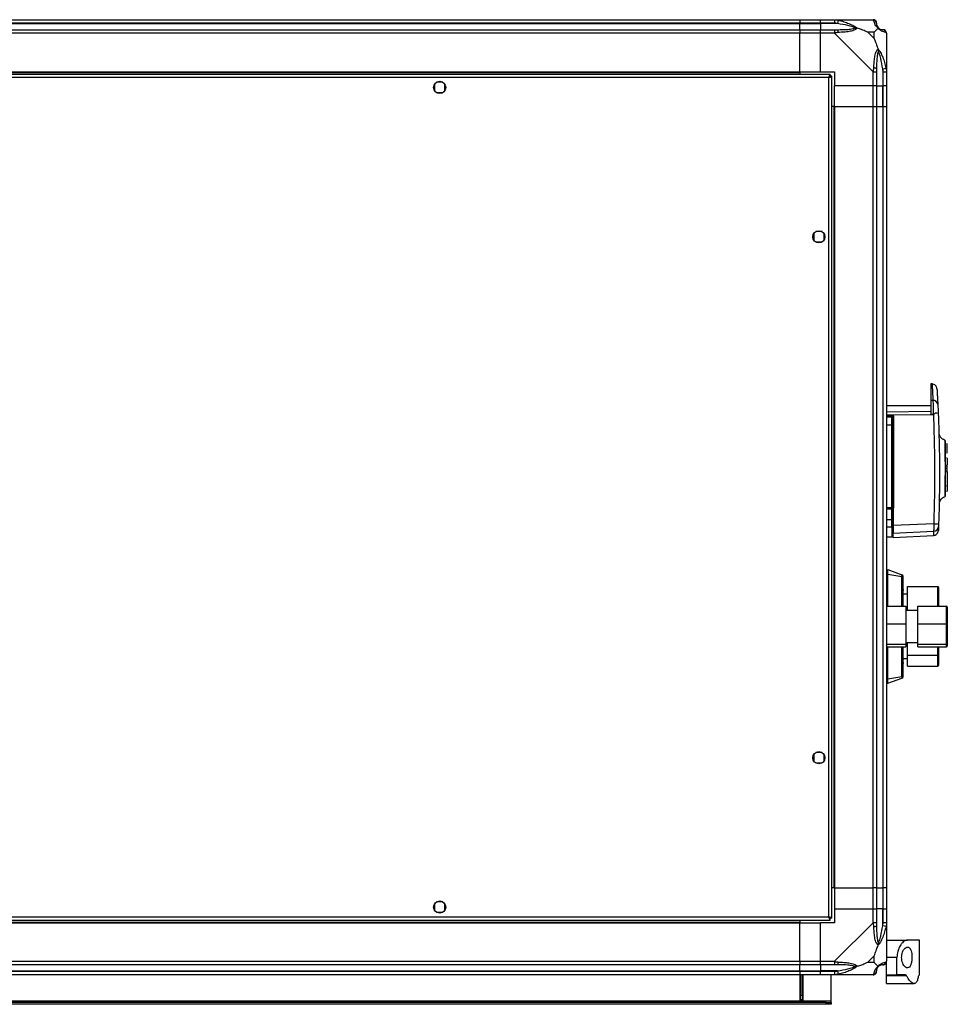
# Model space of a CAD drawing. Units: millimetres. Extents: x 254 to 4728, y 176 to 2824.
# Drawn here: x 4193 to 4728, y 176 to 743 of the extents above; entities that cross this region are included whole.
import ezdxf

# ---------------------------------------------------------------- set-up
doc = ezdxf.new("R2010")
doc.units = ezdxf.units.MM

msp = doc.modelspace()

# ---------------------------------------------------------------- linework, layer by layer
at = {"linetype": 'Continuous', "lineweight": 25}
for p, q in [((3727.83, 742.6), (4642.83, 742.6)), ((4642.83, 740.6), (3727.83, 740.6)), ((3727.83, 740.35), (4642.83, 740.35)), ((4642.83, 742.6), (4642.83, 740.6)), ((4642.83, 742.6), (4654.83, 742.6)), ((4642.83, 740.35), (4642.83, 740.6)), ((4654.83, 740.6), (4642.83, 740.6)), ((4642.83, 736.85), (4642.83, 740.35)), ((4642.83, 740.35), (4654.83, 740.35)), ((4654.83, 742.6), (4662.88, 742.6)), ((4654.83, 740.6), (4654.83, 742.6)), ((4662.88, 740.6), (4654.83, 740.6)), ((4654.83, 740.6), (4654.83, 740.35)), ((4664.6, 740.35), (4654.83, 740.35)), ((4654.83, 740.35), (4654.83, 736.85)), ((4662.88, 742.6), (4685.08, 742.6)), ((4665, 742.27), (4664.6, 740.35)), ((3727.83, 736.85), (4642.83, 736.85)), ((4642.83, 734.85), (3727.83, 734.85)), ((4642.83, 736.85), (4642.83, 734.85)), ((4642.83, 736.85), (4654.83, 736.85)), ((4642.83, 712.6), (4642.83, 734.85)), ((4654.83, 734.85), (4642.83, 734.85)), ((4654.83, 736.85), (4662.88, 736.85)), ((4654.83, 734.85), (4654.83, 736.85)), ((4662.88, 734.85), (4654.83, 734.85)), ((4654.83, 712.6), (4654.83, 734.85)), ((4685.08, 712.65), (4662.88, 734.85)), ((4685.64, 735.41), (4681.94, 735.41)), ((4681.94, 735.41), (4685.64, 731.71)), ((4685.64, 731.71), (4685.64, 735.41)), ((4692.83, 734.85), (4692.83, 712.65)), ((4690.58, 714.37), (4692.5, 714.77)), ((4660.32, 711.1), (3710.34, 711.1)), ((4659.53, 709.3), (3711.13, 709.3)), ((3727.83, 712.6), (4642.83, 712.6)), ((3727.83, 712.25), (4642.83, 712.25)), ((4642.83, 712.6), (4642.83, 712.25)), ((4642.83, 712.6), (4654.83, 712.6)), ((4642.83, 712.25), (4642.83, 711.1)), ((4654.83, 712.6), (4662.83, 712.6)), ((4659.53, 225.9), (4659.53, 709.3)), ((4660.32, 711.1), (4660.32, 710.1)), ((4660.32, 710.1), (4660.33, 710.1)), ((4660.33, 710.09), (4660.33, 710.1)), ((4661.33, 710.09), (4660.33, 710.09)), ((4661.33, 225.11), (4661.33, 710.09)), ((4662.83, 712.6), (4662.83, 704.6)), ((4685.08, 704.6), (4685.08, 712.65)), ((4687.08, 712.65), (4687.08, 704.6)), ((4690.58, 714.37), (4690.58, 704.6)), ((4690.83, 704.6), (4690.83, 712.65)), ((4692.83, 712.65), (4692.83, 704.6)), ((4432.33, 705.4), (4432.33, 701.79)), ((4437.13, 706.6), (4433.52, 706.6)), ((4438.33, 701.79), (4438.33, 705.4)), ((4685.08, 704.6), (4662.83, 704.6)), ((4662.83, 692.6), (4662.83, 704.6)), ((4687.08, 704.6), (4685.08, 704.6)), ((4685.08, 692.6), (4685.08, 704.6)), ((4687.08, 704.6), (4690.58, 704.6)), ((4687.08, 704.6), (4687.08, 692.6)), ((4690.58, 704.6), (4690.83, 704.6)), ((4690.58, 692.6), (4690.58, 704.6)), ((4692.83, 704.6), (4690.83, 704.6)), ((4690.83, 692.6), (4690.83, 704.6)), ((4692.83, 704.6), (4692.83, 692.6)), ((4433.52, 700.6), (4437.13, 700.6)), ((4662.48, 692.6), (4661.33, 692.6)), ((4662.48, 692.6), (4662.48, 242.6)), ((4662.83, 692.6), (4662.48, 692.6)), ((4662.83, 692.6), (4662.83, 242.6)), ((4662.83, 692.6), (4685.08, 692.6)), ((4685.08, 242.6), (4685.08, 692.6)), ((4685.08, 692.6), (4687.08, 692.6)), ((4687.08, 692.6), (4687.08, 242.6)), ((4687.08, 692.6), (4690.58, 692.6)), ((4690.58, 692.6), (4690.58, 242.6)), ((4690.58, 692.6), (4690.83, 692.6)), ((4690.83, 242.6), (4690.83, 692.6)), ((4690.83, 692.6), (4692.83, 692.6)), ((4692.83, 692.6), (4692.83, 242.6)), ((4650.83, 619.4), (4650.83, 615.79)), ((4655.63, 620.6), (4652.02, 620.6)), ((4656.83, 615.79), (4656.83, 619.4)), ((4652.02, 614.6), (4655.63, 614.6)), ((4719.03, 532.85), (4718.33, 532.89)), ((4718.33, 532.89), (4718.33, 523.36)), ((4719.52, 523.33), (4718.33, 523.36)), ((4718.33, 520.2), (4692.83, 520.2)), ((4718.33, 516.88), (4692.83, 516.57)), ((4692.83, 515.08), (4695.8, 515.09)), ((4692.83, 514.7), (4695.83, 514.7)), ((4692.83, 514.48), (4695.83, 514.48)), ((4695.83, 513.64), (4692.83, 513.64)), ((4695.83, 514.7), (4695.83, 514.48)), ((4695.83, 514.48), (4695.83, 513.64)), ((4695.83, 509.11), (4695.83, 513.64)), ((4696.33, 513.16), (4696.33, 514)), ((4719.79, 515.07), (4696.58, 514.79)), ((4696.8, 514.17), (4696.8, 461.74)), ((4719.77, 515.33), (4718.33, 515.33)), ((4720.84, 515.96), (4719.79, 515.07)), ((4695.83, 509.11), (4692.83, 509.11)), ((4695.83, 461.65), (4695.83, 509.11)), ((4723.26, 503.51), (4723.25, 503.48)), ((4723.25, 503.51), (4723.25, 503.48)), ((4726.6, 500.34), (4726.6, 500.35)), ((4727.73, 498.3), (4727.33, 498.3)), ((4727.33, 496.5), (4727.73, 496.5)), ((4727.33, 496), (4727.73, 496)), ((4727.73, 496.5), (4727.73, 498.3)), ((4727.73, 496), (4727.73, 496.5)), ((4727.73, 493.2), (4727.73, 496)), ((4727.33, 493.2), (4727.73, 493.2)), ((4727.73, 490.07), (4727.33, 490.07)), ((4727.73, 490.07), (4727.73, 486.2)), ((4726.83, 485.7), (4727.33, 485.7)), ((4727.33, 484.2), (4726.83, 484.2)), ((4727.33, 482.7), (4726.83, 482.7)), ((4727.33, 486.2), (4727.73, 486.2)), ((4727.73, 486.1), (4727.33, 486.1)), ((4727.33, 482.3), (4727.73, 482.3)), ((4727.33, 482.2), (4727.73, 482.2)), ((4727.73, 486.1), (4727.73, 486.2)), ((4727.73, 482.3), (4727.73, 486.1)), ((4727.73, 482.2), (4727.73, 482.3)), ((4727.73, 482.3), (4727.73, 474.1)), ((4727.73, 474.1), (4727.33, 474.1)), ((4727.73, 474.02), (4727.33, 474.02)), ((4727.33, 471.15), (4727.73, 471.15)), ((4727.73, 474.1), (4727.73, 474.02)), ((4727.73, 474.02), (4727.73, 471.15)), ((4692.83, 461.65), (4695.83, 461.65)), ((4695.83, 461.2), (4692.83, 461.2)), ((4695.83, 460.7), (4692.83, 460.7)), ((4695.83, 461.2), (4695.83, 461.65)), ((4695.83, 454.7), (4695.83, 460.7)), ((4696.33, 460.7), (4696.33, 454.76)), ((4696.53, 461.05), (4696.53, 461.2)), ((4696.53, 461.05), (4696.53, 451.26)), ((4723.38, 464.88), (4723.39, 464.84)), ((4723.38, 464.88), (4723.39, 464.84)), ((4692.83, 454.7), (4695.83, 454.7)), ((4695.83, 450.46), (4695.83, 454.7)), ((4692.83, 450.46), (4695.83, 450.46)), ((4719.98, 452.31), (4696.53, 451.26)), ((4696.53, 446.95), (4719.92, 447.98)), ((4692.83, 444.7), (4695.83, 444.7)), ((4696.53, 444.36), (4719.83, 445.59)), ((4692.83, 425.3), (4693.48, 425.95)), ((4693.48, 425.95), (4701.67, 422.96)), ((4692.83, 423.29), (4693.48, 423.29)), ((4693.48, 423.29), (4701.67, 421.95)), ((4693.48, 404.85), (4693.48, 423.29)), ((4701.67, 421.95), (4702.33, 421.95)), ((4701.67, 404.85), (4701.67, 421.95)), ((4702.33, 404.85), (4702.33, 421.95)), ((4702.73, 414.1), (4702.33, 414.1)), ((4704.83, 416.13), (4722.33, 416.13)), ((4704.83, 402.45), (4704.83, 416.13)), ((4722.33, 404.85), (4722.33, 416.13)), ((4722.83, 415.57), (4722.83, 404.85)), ((4704.83, 411.7), (4702.68, 411.7)), ((4692.83, 404.85), (4703.83, 404.85)), ((4703.83, 404.85), (4703.83, 394.65)), ((4710.83, 404.85), (4727.33, 404.85)), ((4710.83, 394.65), (4710.83, 404.85)), ((4727.33, 394.65), (4727.33, 404.85)), ((4727.83, 404.32), (4727.83, 394.58)), ((4710.83, 402.45), (4703.83, 402.45)), ((4692.83, 394.65), (4703.83, 394.65)), ((4703.83, 394.65), (4703.83, 382.99)), ((4710.83, 394.65), (4727.33, 394.65)), ((4710.83, 382.99), (4710.83, 394.65)), ((4727.33, 382.99), (4727.33, 394.65)), ((4727.83, 394.58), (4727.83, 383.46)), ((4692.83, 382.99), (4703.83, 382.99)), ((4692.83, 381.54), (4703.83, 381.54)), ((4693.48, 363.1), (4693.48, 381.54)), ((4701.67, 364.45), (4701.67, 381.54)), ((4702.33, 364.45), (4702.33, 381.54)), ((4703.83, 383.95), (4710.83, 383.95)), ((4703.83, 382.99), (4703.83, 381.54)), ((4704.83, 376.66), (4704.83, 383.95)), ((4710.83, 382.99), (4727.33, 382.99)), ((4710.83, 381.54), (4710.83, 382.99)), ((4710.83, 381.54), (4727.33, 381.54)), ((4722.33, 376.66), (4722.33, 381.54)), ((4722.83, 381.54), (4722.83, 377.06)), ((4727.33, 381.54), (4727.33, 382.99)), ((4727.83, 383.46), (4727.83, 382.07)), ((4702.68, 374.7), (4704.83, 374.7)), ((4704.83, 376.66), (4722.33, 376.66)), ((4704.83, 370.26), (4704.83, 376.66)), ((4722.33, 370.26), (4722.33, 376.66)), ((4722.83, 377.06), (4722.83, 370.82)), ((4702.33, 372.3), (4702.73, 372.3)), ((4704.83, 370.26), (4722.33, 370.26)), ((4692.83, 363.1), (4693.48, 363.1)), ((4693.48, 363.1), (4701.67, 364.45)), ((4693.48, 360.45), (4701.67, 363.43)), ((4701.67, 364.45), (4702.33, 364.45)), ((4692.83, 361.1), (4693.48, 360.45)), ((4650.83, 319.4), (4650.83, 315.79)), ((4655.63, 320.6), (4652.02, 320.6)), ((4656.83, 315.79), (4656.83, 319.4)), ((4652.02, 314.6), (4655.63, 314.6)), ((4662.48, 242.6), (4661.33, 242.6)), ((4662.83, 242.6), (4662.48, 242.6)), ((4662.83, 242.6), (4685.08, 242.6)), ((4662.83, 242.6), (4662.83, 230.6)), ((4687.08, 242.6), (4685.08, 242.6)), ((4685.08, 230.6), (4685.08, 242.6)), ((4687.08, 242.6), (4690.58, 242.6)), ((4687.08, 242.6), (4687.08, 230.6)), ((4690.58, 242.6), (4690.83, 242.6)), ((4690.58, 242.6), (4690.58, 230.6)), ((4692.83, 242.6), (4690.83, 242.6)), ((4690.83, 230.6), (4690.83, 242.6)), ((4692.83, 242.6), (4692.83, 230.6)), ((4432.33, 233.4), (4432.33, 229.79)), ((4437.13, 234.6), (4433.52, 234.6)), ((4438.33, 229.79), (4438.33, 233.4)), ((4433.52, 228.6), (4437.13, 228.6)), ((4662.83, 230.6), (4662.83, 222.6)), ((4662.83, 230.6), (4685.08, 230.6)), ((4685.08, 222.54), (4685.08, 230.6)), ((4685.08, 230.6), (4687.08, 230.6)), ((4687.08, 230.6), (4687.08, 222.54)), ((4690.58, 230.6), (4687.08, 230.6)), ((4690.58, 220.82), (4690.58, 230.6)), ((4690.83, 230.6), (4690.58, 230.6)), ((4690.83, 222.54), (4690.83, 230.6)), ((4690.83, 230.6), (4692.83, 230.6)), ((4692.83, 230.6), (4692.83, 222.54)), ((3710.34, 224.1), (4660.32, 224.1)), ((3711.13, 225.9), (4659.53, 225.9)), ((3727.83, 222.95), (4642.83, 222.95)), ((3727.83, 222.6), (4642.83, 222.6)), ((4642.83, 224.1), (4642.83, 222.95)), ((4642.83, 222.95), (4642.83, 222.6)), ((4642.83, 200.35), (4642.83, 222.6)), ((4642.83, 222.6), (4654.83, 222.6)), ((4654.83, 200.35), (4654.83, 222.6)), ((4662.83, 222.6), (4654.83, 222.6)), ((4660.29, 225.1), (4660.33, 225.1)), ((4660.32, 224.1), (4660.32, 225.1)), ((4660.33, 225.1), (4660.33, 225.11)), ((4661.33, 225.11), (4660.33, 225.11)), ((4662.88, 200.35), (4685.08, 222.54)), ((4692.83, 222.54), (4692.83, 200.35)), ((4692.5, 220.43), (4690.58, 220.82)), ((4692.83, 212.6), (4704.86, 212.6)), ((4711.83, 212.6), (4704.86, 212.6)), ((4711.83, 192.6), (4711.83, 212.6)), ((3727.83, 200.35), (4642.83, 200.35)), ((4642.83, 200.35), (4642.83, 198.35)), ((4642.83, 200.35), (4654.83, 200.35)), ((4654.83, 200.35), (4662.88, 200.35)), ((4654.83, 198.35), (4654.83, 200.35)), ((4685.64, 203.48), (4681.94, 199.78)), ((4681.94, 199.78), (4685.64, 199.78)), ((4685.64, 199.78), (4685.64, 203.48)), ((4698.83, 202.6), (4692.83, 202.6)), ((4692.83, 192.6), (4692.83, 200.17)), ((4698.83, 192.6), (4698.83, 202.6)), ((4642.83, 198.35), (3727.83, 198.35)), ((3727.83, 194.85), (4642.83, 194.85)), ((3727.83, 194.6), (4642.83, 194.6)), ((4642.83, 194.85), (4642.83, 198.35)), ((4654.83, 198.35), (4642.83, 198.35)), ((4642.83, 194.6), (4642.83, 194.85)), ((4642.83, 194.85), (4654.83, 194.85)), ((4642.83, 194.6), (4642.83, 192.6)), ((4642.83, 194.6), (4654.83, 194.6)), ((4662.88, 198.35), (4654.83, 198.35)), ((4654.83, 198.35), (4654.83, 194.85)), ((4664.6, 194.85), (4654.83, 194.85)), ((4654.83, 194.85), (4654.83, 194.6)), ((4654.83, 194.6), (4662.88, 194.6)), ((4654.83, 192.6), (4654.83, 194.6)), ((4664.6, 194.85), (4665, 192.93)), ((4642.83, 192.6), (3727.83, 192.6)), ((4642.83, 192.6), (4642.83, 177.6)), ((4654.83, 192.6), (4642.83, 192.6)), ((4643.33, 180.93), (4643.33, 192.6)), ((4644.33, 180.93), (4644.33, 192.6)), ((4644.83, 177.6), (4644.83, 192.6)), ((4662.88, 192.6), (4654.83, 192.6)), ((4660.83, 177.4), (4660.83, 192.6)), ((4685.08, 192.6), (4662.88, 192.6)), ((4692.83, 192.6), (4698.83, 192.6)), ((4692.83, 192.01), (4692.83, 192.6)), ((4704.38, 192.01), (4692.83, 192.01)), ((4692.83, 187.6), (4692.83, 192.01)), ((4692.83, 187.6), (4708.74, 187.6)), ((4703.64, 192.6), (4698.83, 192.6)), ((4711.83, 192.6), (4711.73, 192.6)), ((4660.83, 177.4), (3709.83, 177.4)), ((4658, 176.6), (3712.66, 176.6)), ((4642.83, 177.6), (4644.83, 177.6)), ((4643.33, 180.93), (4644.33, 180.93)), ((4643.33, 178.1), (4643.33, 180.93)), ((4644.33, 178.1), (4643.33, 178.1)), ((4643.33, 177.6), (4643.33, 178.1)), ((4644.33, 180.93), (4644.33, 178.1)), ((4644.33, 177.6), (4644.33, 178.1)), ((4658, 175.6), (4658, 176.6)), ((4658, 176.6), (4660.83, 176.6)), ((4660.83, 176.6), (4660.83, 177.4)), ((4660.83, 176.6), (4660.83, 175.6)), ((4658, 175.6), (3712.66, 175.6)), ((4660.83, 175.6), (4658, 175.6))]:
    msp.add_line(p, q, dxfattribs=at)
for centre in [(4435.33, 703.6), (4653.83, 617.6), (4653.83, 317.6), (4435.33, 231.6)]:
    msp.add_circle(centre, 3.5, dxfattribs=at)
for centre, radius, start, end in [((4685.11, 740.33), 1.97, 0.4435, 79.358), ((4690.58, 740.35), 3.5, 205.6402, 225.8133), ((4662.83, 735.56), 2.19, 351.5588, 35.9975), ((4690.56, 734.88), 1.97, 10.642, 89.5565), ((4685.79, 712.6), 2.19, 54.0025, 98.4412), ((4719.7, 520.65), 2.69, 8.9857, 93.8562), ((4721.4, 510.18), 5.81, 78.2114, 95.5518), ((4697.6, 515), 1.8, 177.3179, 189.8728), ((4695.83, 514.2), 0.5, 0, 90), ((4695.84, 513.99), 0.489, 1.3135, 91.2559), ((4695.84, 513.15), 0.488, 1.5624, 91.4815), ((4691.89, 520.52), 7.41, 305.7868, 309.3488), ((4696.69, 516.15), 1.99, 259.5788, 273.2822), ((4695.95, 506.21), 2.91, 82.5787, 92.4615), ((4695.95, 463.12), 1.47, 265.1625, 284.8079), ((4695.83, 461.7), 0.5, 270, 0), ((4696.69, 460.42), 1.33, 85.1178, 105.7176), ((4695.95, 455.91), 1.21, 264.1259, 288.1698), ((4696.53, 454.59), 0.329, 89.8881, 127.3449), ((4695.84, 450.95), 0.49, 268.7776, 358.723), ((4697.31, 449.62), 0.98, 144.3482, 179.9596), ((4719.8, 450.95), 2.97, 272.4488, 357.4551), ((4720.87, 458.56), 6.31, 261.8981, 288.0081), ((4701.33, 422.02), 1, 360, 70), ((4701.33, 364.37), 1, 290, 0), ((4685.79, 222.59), 2.19, 261.5588, 305.9975), ((4662.83, 199.63), 2.19, 324.0025, 8.4412), ((4690.56, 200.32), 1.97, 270.4435, 349.358), ((4685.11, 194.86), 1.97, 280.642, 359.5565), ((4690.58, 194.85), 3.5, 115.6402, 135.8133)]:
    msp.add_arc(centre, radius, start, end, dxfattribs=at)
for centre, major_axis, ratio, start_param, end_param in [((4722.33, 415.57), (0, 0.559), 0.893754, 4.712389, 6.283185), ((4727.33, 404.32), (0, 0.53), 0.943866, 4.712389, 6.283185), ((4727.33, 394.58), (0.5, 0), 0.13207, 0, 1.570796), ((4727.33, 383.46), (0.5, 0), 0.927403, 4.712389, 6.283185), ((4727.33, 382.07), (0, 0.53), 0.943866, 3.141593, 4.712389), ((4722.33, 377.06), (0.5, 0), 0.806597, 4.712389, 6.283185), ((4722.33, 370.82), (0, 0.559), 0.893754, 3.141593, 4.712389)]:
    msp.add_ellipse(centre, major_axis=major_axis, ratio=ratio, start_param=start_param, end_param=end_param, dxfattribs=at)
for points, knots in [([(4662.88, 742.6), (4662.88, 742.6), (4663, 742.6), (4663.37, 742.57), (4664.08, 742.46), (4664.65, 742.34), (4665, 742.27)], [0, 0, 0, 0, 0.000027, 0.201648, 0.518771, 1, 1, 1, 1]), ([(4664.6, 740.35), (4664.29, 740.41), (4663.72, 740.52), (4663.14, 740.57), (4662.88, 740.6)], [0, 0, 0, 0, 0.544424, 1, 1, 1, 1]), ([(4674.58, 737.87), (4674.46, 737.93), (4674.06, 738.12), (4672.74, 738.62), (4669.54, 739.53), (4666.59, 740.02), (4664.6, 740.35)], [0, 0, 0, 0, 0.038408, 0.140182, 0.419078, 1, 1, 1, 1]), ([(4664.6, 736.85), (4666.59, 736.86), (4669.54, 736.88), (4672.74, 737.27), (4674.06, 737.63), (4674.46, 737.82), (4674.58, 737.87)], [0, 0, 0, 0, 0.580922, 0.859818, 0.961592, 1, 1, 1, 1]), ([(4665, 742.27), (4666.04, 742.01), (4668.13, 741.48), (4671.17, 740.4), (4673.48, 739.35), (4675.04, 738.42), (4675.54, 737.95), (4675.8, 737.71)], [0, 0, 0, 0, 0.263168, 0.528193, 0.790072, 0.892858, 1, 1, 1, 1]), ([(4675.8, 737.71), (4675.79, 737.7), (4675.58, 737.4), (4675.01, 736.93), (4673.49, 736.21), (4671.17, 735.71), (4668.14, 735.42), (4666.05, 735.3), (4665, 735.24)], [0, 0, 0, 0, 0.001909, 0.107171, 0.209953, 0.471823, 0.734745, 1, 1, 1, 1]), ([(4672.67, 742.32), (4672.69, 742.35), (4672.73, 742.45), (4672.78, 742.54), (4672.81, 742.6)], [0, 0, 0, 0, 0.367193, 1, 1, 1, 1]), ([(4674.58, 737.87), (4674.58, 737.87), (4674.72, 737.87), (4675.14, 737.86), (4675.54, 737.77), (4675.8, 737.71)], [0, 0, 0, 0, 0.006399, 0.35223, 1, 1, 1, 1]), ([(4681.94, 735.41), (4681.65, 735.55), (4680.97, 735.87), (4679.75, 736.35), (4678.44, 736.82), (4677.09, 737.29), (4676.25, 737.56), (4675.8, 737.71)], [0, 0, 0, 0, 0.151099, 0.353323, 0.601543, 0.787206, 1, 1, 1, 1]), ([(4685.47, 742.27), (4685.44, 742.35), (4685.39, 742.48), (4685.25, 742.58), (4685.13, 742.6), (4685.08, 742.6), (4685.08, 742.6)], [0, 0, 0, 0, 0.5860963, 0.8739888, 0.9999727, 1, 1, 1, 1]), ([(4687.94, 737.71), (4687.93, 737.71), (4687.63, 737.95), (4687.16, 738.42), (4686.44, 739.35), (4685.94, 740.4), (4685.65, 741.48), (4685.53, 742), (4685.47, 742.27)], [0, 0, 0, 0, 0.001909, 0.107171, 0.209953, 0.471823, 0.734745, 1, 1, 1, 1]), ([(4687.94, 737.71), (4687.71, 737.47), (4687.2, 736.97), (4686.47, 736.24), (4685.88, 735.65), (4685.64, 735.41)], [0, 0, 0, 0, 0.3361, 0.724938, 1, 1, 1, 1]), ([(4687.08, 740.6), (4687.08, 740.57), (4687.08, 740.52), (4687.08, 740.41), (4687.08, 740.35)], [0, 0, 0, 0, 0.455576, 1, 1, 1, 1]), ([(4687.08, 740.35), (4687.09, 740.02), (4687.11, 739.53), (4687.5, 738.62), (4687.86, 738.12), (4688.05, 737.93), (4688.1, 737.87)], [0, 0, 0, 0, 0.580922, 0.859818, 0.961592, 1, 1, 1, 1]), ([(4687.94, 737.71), (4688, 737.77), (4688.09, 737.86), (4688.1, 737.87), (4688.1, 737.87), (4688.1, 737.87)], [0, 0, 0, 0, 0.64777, 0.993601, 1, 1, 1, 1]), ([(4692.5, 735.24), (4692.24, 735.3), (4691.71, 735.42), (4690.63, 735.7), (4689.59, 736.22), (4688.65, 736.92), (4688.18, 737.44), (4687.94, 737.71)], [0, 0, 0, 0, 0.263168, 0.528193, 0.790072, 0.892858, 1, 1, 1, 1]), ([(4688.1, 737.87), (4688.16, 737.82), (4688.35, 737.63), (4688.85, 737.27), (4689.76, 736.88), (4690.25, 736.86), (4690.58, 736.85)], [0, 0, 0, 0, 0.038408, 0.140182, 0.419078, 1, 1, 1, 1]), ([(4662.88, 736.85), (4663.14, 736.85), (4663.72, 736.85), (4664.29, 736.85), (4664.6, 736.85)], [0, 0, 0, 0, 0.455576, 1, 1, 1, 1]), ([(4665, 735.24), (4664.58, 735.21), (4663.95, 735.16), (4663.24, 735.02), (4662.95, 734.9), (4662.88, 734.85), (4662.88, 734.85)], [0, 0, 0, 0, 0.586096, 0.873989, 0.999973, 1, 1, 1, 1]), ([(4685.64, 731.71), (4685.78, 731.42), (4686.1, 730.74), (4686.58, 729.52), (4687.06, 728.2), (4687.52, 726.86), (4687.79, 726.02), (4687.94, 725.57)], [0, 0, 0, 0, 0.151099, 0.353323, 0.601543, 0.787206, 1, 1, 1, 1]), ([(4690.58, 736.85), (4690.64, 736.85), (4690.76, 736.85), (4690.8, 736.85), (4690.83, 736.85)], [0, 0, 0, 0, 0.544424, 1, 1, 1, 1]), ([(4692.83, 734.85), (4692.83, 734.85), (4692.83, 734.93), (4692.8, 735.05), (4692.69, 735.17), (4692.57, 735.21), (4692.5, 735.24)], [0, 0, 0, 0, 0.000027, 0.201648, 0.518771, 1, 1, 1, 1]), ([(4685.47, 714.77), (4685.53, 715.81), (4685.65, 717.9), (4685.94, 720.94), (4686.45, 723.25), (4687.15, 724.81), (4687.67, 725.31), (4687.94, 725.57)], [0, 0, 0, 0, 0.263168, 0.528193, 0.790072, 0.892858, 1, 1, 1, 1]), ([(4688.1, 724.34), (4688.05, 724.23), (4687.86, 723.83), (4687.5, 722.51), (4687.11, 719.31), (4687.09, 716.36), (4687.08, 714.37)], [0, 0, 0, 0, 0.038408, 0.140182, 0.419078, 1, 1, 1, 1]), ([(4687.94, 725.57), (4687.94, 725.56), (4688.18, 725.35), (4688.65, 724.78), (4689.59, 723.26), (4690.63, 720.94), (4691.71, 717.91), (4692.23, 715.82), (4692.5, 714.77)], [0, 0, 0, 0, 0.001909, 0.107171, 0.209953, 0.471823, 0.734745, 1, 1, 1, 1]), ([(4687.94, 725.57), (4688, 725.31), (4688.09, 724.91), (4688.1, 724.49), (4688.1, 724.35), (4688.1, 724.34)], [0, 0, 0, 0, 0.6477704, 0.9936005, 1, 1, 1, 1]), ([(4690.58, 714.37), (4690.25, 716.36), (4689.76, 719.31), (4688.85, 722.51), (4688.35, 723.83), (4688.16, 724.23), (4688.1, 724.34)], [0, 0, 0, 0, 0.580922, 0.859818, 0.961592, 1, 1, 1, 1]), ([(4685.08, 712.65), (4685.08, 712.65), (4685.16, 712.77), (4685.28, 713.14), (4685.4, 713.85), (4685.44, 714.42), (4685.47, 714.77)], [0, 0, 0, 0, 0.0000273, 0.2016485, 0.5187705, 1, 1, 1, 1]), ([(4692.5, 714.77), (4692.59, 714.35), (4692.72, 713.72), (4692.81, 713), (4692.83, 712.72), (4692.83, 712.65), (4692.83, 712.65)], [0, 0, 0, 0, 0.586096, 0.873989, 0.999973, 1, 1, 1, 1]), ([(4660.32, 711.1), (4660.26, 711.07), (4660.14, 711.03), (4659.96, 710.7), (4659.79, 710.21), (4659.64, 709.71), (4659.56, 709.4), (4659.53, 709.3)], [0, 0, 0, 0, 0.222947, 0.445916, 0.668886, 0.891856, 1, 1, 1, 1]), ([(4660.32, 710.1), (4660.24, 710.08), (4660.11, 710.05), (4659.9, 709.85), (4659.71, 709.58), (4659.58, 709.39), (4659.53, 709.3)], [0, 0, 0, 0, 0.275348, 0.529406, 0.783407, 1, 1, 1, 1]), ([(4659.53, 709.3), (4659.74, 709.35), (4660.16, 709.47), (4660.71, 709.65), (4661.12, 709.82), (4661.31, 709.97), (4661.32, 710.06), (4661.33, 710.09)], [0, 0, 0, 0, 0.222947, 0.445916, 0.668886, 0.891856, 1, 1, 1, 1]), ([(4659.53, 709.3), (4659.64, 709.37), (4659.86, 709.51), (4660.13, 709.71), (4660.3, 709.91), (4660.32, 710.03), (4660.33, 710.09)], [0, 0, 0, 0, 0.275348, 0.529406, 0.783407, 1, 1, 1, 1]), ([(4687.08, 714.37), (4687.08, 714.06), (4687.08, 713.49), (4687.08, 712.91), (4687.08, 712.65)], [0, 0, 0, 0, 0.544424, 1, 1, 1, 1]), ([(4690.83, 712.65), (4690.8, 712.91), (4690.76, 713.49), (4690.64, 714.06), (4690.58, 714.37)], [0, 0, 0, 0, 0.455576, 1, 1, 1, 1]), ([(4719.03, 532.85), (4719.03, 532.85), (4719.03, 532.95), (4719.06, 532.39), (4719.14, 530.95), (4719.23, 529.21), (4719.31, 527.66), (4719.4, 525.73), (4719.48, 524.15), (4719.52, 523.33)], [0, 0, 0, 0, 0.0011768, 0.2465913, 0.5004303, 0.6122008, 0.7327217, 0.8619896, 1, 1, 1, 1]), ([(4721.87, 530.03), (4721.81, 530.38), (4721.69, 531.11), (4721.03, 532.03), (4720.11, 532.68), (4719.38, 532.79), (4719.03, 532.85)], [0, 0, 0, 0, 0.2415, 0.499999, 0.758499, 1, 1, 1, 1]), ([(4721.87, 530.03), (4721.87, 530.03), (4721.86, 530.22), (4721.9, 529.55), (4721.99, 527.92), (4722.15, 525.11), (4722.29, 522.42), (4722.36, 521.07)], [0, 0, 0, 0, 0.0000039, 0.2494927, 0.5000355, 0.7498264, 1, 1, 1, 1]), ([(4718.33, 523.36), (4718.33, 522.67), (4718.33, 521.29), (4718.33, 518.43), (4718.33, 516.37), (4718.33, 515.33)], [0, 0, 0, 0, 0.3333313, 0.6666674, 1, 1, 1, 1]), ([(4719.52, 523.33), (4719.54, 522.83), (4719.58, 521.83), (4719.65, 519.85), (4719.71, 517.66), (4719.75, 516.11), (4719.77, 515.33)], [0, 0, 0, 0, 0.249419, 0.499532, 0.749118, 1, 1, 1, 1]), ([(4722.36, 521.07), (4722.37, 520.74), (4722.4, 520.08), (4722.46, 518.81), (4722.53, 517.39), (4722.57, 516.38), (4722.59, 515.87)], [0, 0, 0, 0, 0.249395, 0.499597, 0.748757, 1, 1, 1, 1]), ([(4695.8, 515.09), (4695.88, 515.08), (4696.03, 515.08), (4696.24, 515.02), (4696.43, 514.92), (4696.53, 514.83), (4696.58, 514.79)], [0, 0, 0, 0, 0.2619568, 0.5172101, 0.7644889, 1, 1, 1, 1]), ([(4696.33, 509.09), (4696.33, 509.53), (4696.33, 510.43), (4696.33, 511.64), (4696.33, 512.63), (4696.33, 512.99), (4696.33, 513.16)], [0, 0, 0, 0, 0.244248, 0.5, 0.755752, 1, 1, 1, 1]), ([(4696.58, 514.79), (4696.65, 514.69), (4696.77, 514.51), (4696.79, 514.28), (4696.8, 514.17)], [0, 0, 0, 0, 0.498949, 1, 1, 1, 1]), ([(4719.77, 515.33), (4719.84, 515.34), (4720.09, 515.38), (4720.45, 515.65), (4720.71, 515.85), (4720.84, 515.96)], [0, 0, 0, 0, 0.181888, 0.577691, 1, 1, 1, 1]), ([(4719.79, 515.07), (4720.02, 508.09), (4720.49, 494.14), (4720.55, 473.17), (4720.17, 459.27), (4719.98, 452.31)], [0, 0, 0, 0, 0.333528, 0.66624, 1, 1, 1, 1]), ([(4722.59, 515.87), (4722.84, 508.83), (4723.32, 494.76), (4723.4, 473.6), (4723.02, 459.57), (4722.83, 452.56)], [0, 0, 0, 0, 0.333364, 0.666597, 1, 1, 1, 1]), ([(4696.33, 461.7), (4696.33, 466.95), (4696.33, 477.47), (4696.33, 493.28), (4696.33, 503.82), (4696.33, 509.09)], [0, 0, 0, 0, 0.333439, 0.666561, 1, 1, 1, 1]), ([(4726.67, 500.33), (4726.3, 500.46), (4725.54, 500.72), (4724.55, 501.45), (4723.74, 502.39), (4723.41, 503.14), (4723.25, 503.51)], [0, 0, 0, 0, 0.242344, 0.494646, 0.749746, 1, 1, 1, 1]), ([(4726.6, 500.35), (4726.6, 500.34), (4726.6, 500.34), (4726.6, 500.33), (4726.6, 500.27), (4726.6, 500.07), (4726.61, 499.58), (4726.61, 498.64), (4726.62, 497.05), (4726.63, 495.11), (4726.64, 492.91), (4726.65, 490.57), (4726.65, 488.15), (4726.66, 485.73), (4726.66, 482.68), (4726.66, 479.14), (4726.65, 475.54), (4726.65, 472.75), (4726.64, 470.74), (4726.63, 469.41), (4726.63, 468.62), (4726.63, 468.21), (4726.63, 468.05), (4726.63, 468.04), (4726.63, 468.04)], [0, 0, 0, 0, 0.002683, 0.008014, 0.026687, 0.057414, 0.088234, 0.148629, 0.206785, 0.263235, 0.317349, 0.369794, 0.419911, 0.468293, 0.514488, 0.600874, 0.679159, 0.749406, 0.81196, 0.866148, 0.91272, 0.950959, 0.981228, 1, 1, 1, 1]), ([(4726.65, 488.2), (4726.65, 489.13), (4726.65, 491.09), (4726.64, 493.77), (4726.63, 496.17), (4726.62, 498.1), (4726.61, 499.18), (4726.61, 499.72), (4726.6, 499.98), (4726.6, 500.19), (4726.6, 500.3), (4726.6, 500.33), (4726.6, 500.34)], [0, 0, 0, 0, 0.140435, 0.293674, 0.447466, 0.601074, 0.754198, 0.805152, 0.856446, 0.90754, 0.971929, 1, 1, 1, 1]), ([(4726.63, 468.38), (4726.63, 468.42), (4726.63, 468.6), (4726.63, 469.44), (4726.64, 470.93), (4726.65, 473.04), (4726.65, 475.59), (4726.66, 478.02), (4726.66, 479.62), (4726.66, 480.2)], [0, 0, 0, 0, 0.050776, 0.20252, 0.37819, 0.552881, 0.72853, 0.903514, 1, 1, 1, 1]), ([(4723.39, 464.84), (4723.54, 465.21), (4723.85, 465.96), (4724.63, 466.89), (4725.58, 467.63), (4726.32, 467.91), (4726.68, 468.05)], [0, 0, 0, 0, 0.2502481, 0.5051687, 0.7573929, 1, 1, 1, 1]), ([(4696.53, 461.2), (4696.46, 461.2), (4696.32, 461.2), (4696.08, 461.2), (4695.93, 461.2), (4695.83, 461.2)], [0, 0, 0, 0, 0.239826, 0.500335, 1, 1, 1, 1]), ([(4696.33, 460.7), (4696.32, 460.7), (4696.31, 460.7), (4696.22, 460.7), (4696.1, 460.7), (4695.96, 460.7), (4695.86, 460.7), (4695.83, 460.7)], [0, 0, 0, 0, 0.2158213, 0.4316567, 0.6470781, 0.8616405, 1, 1, 1, 1]), ([(4696.8, 461.74), (4696.79, 461.61), (4696.76, 461.36), (4696.61, 461.16), (4696.53, 461.05)], [0, 0, 0, 0, 0.499881, 1, 1, 1, 1]), ([(4696.33, 454.76), (4696.33, 454.34), (4696.33, 453.47), (4696.33, 452.33), (4696.33, 451.42), (4696.33, 451.09), (4696.33, 450.94)], [0, 0, 0, 0, 0.244579, 0.5, 0.755421, 1, 1, 1, 1]), ([(4695.83, 450.46), (4695.83, 449.6), (4695.83, 447.83), (4695.83, 446.09), (4695.83, 444.91), (4695.83, 444.77), (4695.83, 444.7)], [0, 0, 0, 0, 0.230056, 0.476633, 0.735172, 1, 1, 1, 1]), ([(4696.33, 450.94), (4696.33, 450.01), (4696.33, 448.17), (4696.33, 446.48), (4696.33, 445.51), (4696.33, 445.39), (4696.33, 445.35)], [0, 0, 0, 0, 0.281955, 0.562743, 0.843984, 1, 1, 1, 1]), ([(4696.53, 451.26), (4696.53, 450.7), (4696.53, 449.6), (4696.53, 448.23), (4696.53, 447.31), (4696.53, 447.06), (4696.53, 446.95)], [0, 0, 0, 0, 0.26685, 0.53371, 0.800352, 1, 1, 1, 1]), ([(4719.83, 445.59), (4720.19, 445.64), (4720.92, 445.76), (4721.86, 446.43), (4722.51, 447.37), (4722.62, 448.11), (4722.67, 448.46)], [0, 0, 0, 0, 0.241264, 0.5, 0.758736, 1, 1, 1, 1]), ([(4719.92, 447.98), (4719.9, 447.5), (4719.87, 446.52), (4719.84, 445.74), (4719.83, 445.64), (4719.83, 445.59)], [0, 0, 0, 0, 0.33566, 0.668455, 1, 1, 1, 1]), ([(4719.98, 452.31), (4719.99, 451.79), (4719.99, 450.75), (4719.98, 449.43), (4719.96, 448.42), (4719.94, 448.13), (4719.92, 447.98)], [0, 0, 0, 0, 0.249425, 0.499136, 0.749048, 1, 1, 1, 1]), ([(4722.76, 450.82), (4722.74, 450.27), (4722.7, 449.16), (4722.67, 448.49), (4722.68, 448.54), (4722.68, 448.55)], [0, 0, 0, 0, 0.399964, 0.800502, 1, 1, 1, 1]), ([(4722.83, 452.56), (4722.82, 452.35), (4722.8, 451.93), (4722.78, 451.4), (4722.77, 450.99), (4722.77, 450.88), (4722.76, 450.82)], [0, 0, 0, 0, 0.2497035, 0.4994283, 0.7491885, 1, 1, 1, 1]), ([(4695.83, 444.7), (4696.01, 444.78), (4696.23, 444.89), (4696.25, 444.99), (4696.25, 445.01)], [0, 0, 0, 0, 0.852442, 1, 1, 1, 1]), ([(4696.53, 444.39), (4696.53, 444.49), (4696.53, 444.65), (4696.53, 445.71), (4696.53, 446.54), (4696.53, 446.95)], [0, 0, 0, 0, 0.489128, 0.74457, 1, 1, 1, 1]), ([(4693.48, 423.29), (4693.48, 423.59), (4693.47, 424.19), (4693.48, 424.98), (4693.48, 425.58), (4693.48, 425.9), (4693.48, 425.93), (4693.48, 425.95)], [0, 0, 0, 0, 0.215122, 0.429216, 0.64275, 0.861298, 1, 1, 1, 1]), ([(4701.67, 421.95), (4701.68, 422.03), (4701.7, 422.18), (4701.72, 422.42), (4701.73, 422.66), (4701.72, 422.83), (4701.7, 422.94), (4701.68, 422.95), (4701.67, 422.96)], [0, 0, 0, 0, 0.1626031, 0.28586, 0.5001992, 0.7142941, 0.8381607, 1, 1, 1, 1]), ([(4702.33, 421.95), (4702.33, 421.95), (4702.33, 421.96), (4702.33, 421.98), (4702.33, 422), (4702.33, 422.02), (4702.33, 422.02), (4702.33, 422.02), (4702.33, 422.02)], [0, 0, 0, 0, 0.1203004, 0.2405258, 0.5003009, 0.7625815, 0.8820477, 1, 1, 1, 1]), ([(4693.48, 360.45), (4693.48, 360.48), (4693.47, 360.53), (4693.48, 360.99), (4693.48, 361.67), (4693.48, 362.42), (4693.48, 362.91), (4693.48, 363.1)], [0, 0, 0, 0, 0.215025, 0.42905, 0.642722, 0.86124, 1, 1, 1, 1]), ([(4701.67, 363.43), (4701.68, 363.44), (4701.7, 363.45), (4701.72, 363.56), (4701.73, 363.73), (4701.72, 363.97), (4701.7, 364.21), (4701.68, 364.36), (4701.67, 364.45)], [0, 0, 0, 0, 0.1626031, 0.28586, 0.5001992, 0.7142941, 0.8381607, 1, 1, 1, 1]), ([(4702.33, 364.37), (4702.33, 364.37), (4702.33, 364.37), (4702.33, 364.38), (4702.33, 364.39), (4702.33, 364.41), (4702.33, 364.43), (4702.33, 364.44), (4702.33, 364.45)], [0, 0, 0, 0, 0.1203, 0.240526, 0.500301, 0.762582, 0.882048, 1, 1, 1, 1]), ([(4661.33, 225.11), (4661.31, 225.16), (4661.26, 225.28), (4660.93, 225.46), (4660.44, 225.63), (4659.94, 225.78), (4659.63, 225.87), (4659.53, 225.9)], [0, 0, 0, 0, 0.2229469, 0.4459165, 0.6688862, 0.8918557, 1, 1, 1, 1]), ([(4659.53, 225.9), (4659.59, 225.69), (4659.7, 225.27), (4659.88, 224.71), (4660.06, 224.3), (4660.2, 224.12), (4660.29, 224.1), (4660.32, 224.1)], [0, 0, 0, 0, 0.222947, 0.445916, 0.668886, 0.891856, 1, 1, 1, 1]), ([(4660.33, 225.11), (4660.31, 225.18), (4660.28, 225.32), (4660.08, 225.52), (4659.81, 225.72), (4659.62, 225.84), (4659.53, 225.9)], [0, 0, 0, 0, 0.275348, 0.529406, 0.783407, 1, 1, 1, 1]), ([(4659.53, 225.9), (4659.6, 225.78), (4659.74, 225.56), (4659.95, 225.29), (4660.14, 225.12), (4660.26, 225.11), (4660.32, 225.1)], [0, 0, 0, 0, 0.2753481, 0.5294063, 0.7834073, 1, 1, 1, 1]), ([(4685.47, 220.43), (4685.44, 220.85), (4685.39, 221.47), (4685.25, 222.19), (4685.13, 222.47), (4685.08, 222.54), (4685.08, 222.54)], [0, 0, 0, 0, 0.586096, 0.873989, 0.999973, 1, 1, 1, 1]), ([(4687.08, 222.54), (4687.08, 222.28), (4687.08, 221.7), (4687.08, 221.13), (4687.08, 220.82)], [0, 0, 0, 0, 0.455576, 1, 1, 1, 1]), ([(4690.58, 220.82), (4690.64, 221.13), (4690.76, 221.7), (4690.8, 222.28), (4690.83, 222.54)], [0, 0, 0, 0, 0.544424, 1, 1, 1, 1]), ([(4692.83, 222.54), (4692.83, 222.54), (4692.83, 222.42), (4692.8, 222.05), (4692.69, 221.34), (4692.57, 220.77), (4692.5, 220.43)], [0, 0, 0, 0, 0.0000273, 0.2016485, 0.5187705, 1, 1, 1, 1]), ([(4687.94, 209.63), (4687.93, 209.63), (4687.63, 209.84), (4687.16, 210.41), (4686.44, 211.93), (4685.94, 214.25), (4685.65, 217.28), (4685.53, 219.38), (4685.47, 220.43)], [0, 0, 0, 0, 0.001909, 0.107171, 0.209953, 0.471823, 0.734745, 1, 1, 1, 1]), ([(4687.08, 220.82), (4687.09, 218.83), (4687.11, 215.88), (4687.5, 212.69), (4687.86, 211.36), (4688.05, 210.96), (4688.1, 210.85)], [0, 0, 0, 0, 0.580922, 0.859818, 0.961592, 1, 1, 1, 1]), ([(4692.5, 220.43), (4692.24, 219.38), (4691.71, 217.29), (4690.63, 214.26), (4689.59, 211.95), (4688.65, 210.38), (4688.18, 209.88), (4687.94, 209.63)], [0, 0, 0, 0, 0.263168, 0.528193, 0.790072, 0.892858, 1, 1, 1, 1]), ([(4688.1, 210.85), (4688.16, 210.96), (4688.35, 211.36), (4688.85, 212.69), (4689.76, 215.88), (4690.25, 218.83), (4690.58, 220.82)], [0, 0, 0, 0, 0.038408, 0.1401823, 0.4190775, 1, 1, 1, 1]), ([(4687.94, 209.63), (4688, 209.88), (4688.09, 210.28), (4688.1, 210.7), (4688.1, 210.85), (4688.1, 210.85)], [0, 0, 0, 0, 0.64777, 0.993601, 1, 1, 1, 1]), ([(4704.86, 212.6), (4704.54, 212.56), (4703.9, 212.49), (4702.91, 211.95), (4701.91, 211.09), (4700.74, 209.65), (4699.62, 207.5), (4698.92, 204.87), (4698.85, 203.24), (4698.83, 202.6)], [0, 0, 0, 0, 0.123786, 0.251202, 0.374962, 0.502367, 0.711143, 0.886602, 1, 1, 1, 1]), ([(4685.64, 203.48), (4685.78, 203.77), (4686.1, 204.45), (4686.58, 205.68), (4687.06, 206.99), (4687.52, 208.34), (4687.79, 209.18), (4687.94, 209.63)], [0, 0, 0, 0, 0.151099, 0.353323, 0.601543, 0.787206, 1, 1, 1, 1]), ([(4701.52, 202.6), (4701.56, 201.99), (4701.62, 200.79), (4702.13, 199.16), (4702.86, 197.8), (4703.83, 196.82), (4704.93, 196.46), (4705.97, 196.91), (4706.77, 198.17), (4707.27, 199.95), (4707.48, 201.94), (4707.44, 203.91), (4707.17, 205.7), (4706.68, 207.18), (4705.98, 208.22), (4705.07, 208.7), (4704, 208.48), (4702.89, 207.48), (4702.04, 205.87), (4701.59, 204.12), (4701.54, 203.05), (4701.52, 202.6)], [0, 0, 0, 0, 0.045379, 0.09064, 0.138874, 0.194045, 0.255447, 0.318864, 0.379116, 0.433999, 0.484486, 0.532569, 0.580068, 0.62856, 0.679547, 0.734412, 0.793926, 0.857016, 0.919261, 0.965817, 1, 1, 1, 1]), ([(4662.88, 200.35), (4662.88, 200.35), (4663, 200.26), (4663.37, 200.14), (4664.08, 200.02), (4664.65, 199.98), (4665, 199.95)], [0, 0, 0, 0, 0.000027, 0.201648, 0.518771, 1, 1, 1, 1]), ([(4665, 199.95), (4666.04, 199.89), (4668.13, 199.77), (4671.17, 199.49), (4673.48, 198.97), (4675.04, 198.28), (4675.54, 197.75), (4675.8, 197.49)], [0, 0, 0, 0, 0.263168, 0.528193, 0.790072, 0.892858, 1, 1, 1, 1]), ([(4675.8, 197.49), (4676.5, 197.72), (4678.03, 198.22), (4680.11, 198.95), (4681.41, 199.54), (4681.94, 199.78)], [0, 0, 0, 0, 0.3361, 0.724938, 1, 1, 1, 1]), ([(4685.64, 199.78), (4685.78, 199.64), (4686.1, 199.32), (4686.58, 198.84), (4687.06, 198.37), (4687.52, 197.9), (4687.79, 197.63), (4687.94, 197.49)], [0, 0, 0, 0, 0.151099, 0.353323, 0.601543, 0.787206, 1, 1, 1, 1]), ([(4687.94, 197.49), (4687.94, 197.49), (4688.18, 197.79), (4688.65, 198.27), (4689.59, 198.98), (4690.63, 199.48), (4691.71, 199.77), (4692.23, 199.89), (4692.5, 199.95)], [0, 0, 0, 0, 0.001909, 0.107171, 0.209953, 0.471823, 0.734745, 1, 1, 1, 1]), ([(4692.5, 199.95), (4692.59, 199.99), (4692.72, 200.04), (4692.81, 200.17), (4692.83, 200.29), (4692.83, 200.35), (4692.83, 200.35)], [0, 0, 0, 0, 0.586096, 0.873989, 0.999973, 1, 1, 1, 1]), ([(4664.6, 198.35), (4664.29, 198.35), (4663.72, 198.35), (4663.14, 198.35), (4662.88, 198.35)], [0, 0, 0, 0, 0.544424, 1, 1, 1, 1]), ([(4662.88, 194.6), (4663.14, 194.62), (4663.72, 194.67), (4664.29, 194.78), (4664.6, 194.85)], [0, 0, 0, 0, 0.455576, 1, 1, 1, 1]), ([(4665, 192.93), (4664.58, 192.84), (4663.95, 192.71), (4663.24, 192.61), (4662.95, 192.6), (4662.88, 192.6), (4662.88, 192.6)], [0, 0, 0, 0, 0.5860963, 0.8739888, 0.9999727, 1, 1, 1, 1]), ([(4674.58, 197.32), (4674.46, 197.37), (4674.06, 197.56), (4672.74, 197.92), (4669.54, 198.31), (4666.59, 198.33), (4664.6, 198.35)], [0, 0, 0, 0, 0.038408, 0.140182, 0.419078, 1, 1, 1, 1]), ([(4664.6, 194.85), (4666.59, 195.18), (4669.54, 195.66), (4672.74, 196.57), (4674.06, 197.07), (4674.46, 197.27), (4674.58, 197.32)], [0, 0, 0, 0, 0.580922, 0.859818, 0.961592, 1, 1, 1, 1]), ([(4675.8, 197.49), (4675.79, 197.48), (4675.58, 197.24), (4675.01, 196.77), (4673.49, 195.84), (4671.17, 194.8), (4668.14, 193.71), (4666.05, 193.19), (4665, 192.93)], [0, 0, 0, 0, 0.001909, 0.107171, 0.209953, 0.471823, 0.734745, 1, 1, 1, 1]), ([(4672.87, 192.87), (4672.9, 192.84), (4672.98, 192.75), (4673.06, 192.65), (4673.11, 192.6)], [0, 0, 0, 0, 0.367193, 1, 1, 1, 1]), ([(4675.8, 197.49), (4675.54, 197.43), (4675.14, 197.33), (4674.72, 197.32), (4674.58, 197.32), (4674.58, 197.32)], [0, 0, 0, 0, 0.64777, 0.993601, 1, 1, 1, 1]), ([(4685.08, 192.6), (4685.08, 192.6), (4685.16, 192.6), (4685.28, 192.63), (4685.4, 192.73), (4685.44, 192.85), (4685.47, 192.93)], [0, 0, 0, 0, 0.000027, 0.201648, 0.518771, 1, 1, 1, 1]), ([(4685.47, 192.93), (4685.53, 193.19), (4685.65, 193.71), (4685.94, 194.79), (4686.45, 195.84), (4687.15, 196.77), (4687.67, 197.25), (4687.94, 197.49)], [0, 0, 0, 0, 0.263168, 0.528193, 0.790072, 0.892858, 1, 1, 1, 1]), ([(4688.1, 197.32), (4688.05, 197.27), (4687.86, 197.07), (4687.5, 196.57), (4687.11, 195.66), (4687.09, 195.18), (4687.08, 194.85)], [0, 0, 0, 0, 0.038408, 0.140182, 0.419078, 1, 1, 1, 1]), ([(4687.08, 194.85), (4687.08, 194.78), (4687.08, 194.67), (4687.08, 194.62), (4687.08, 194.6)], [0, 0, 0, 0, 0.544424, 1, 1, 1, 1]), ([(4688.1, 197.32), (4688.1, 197.32), (4688.1, 197.32), (4688.09, 197.33), (4688, 197.43), (4687.94, 197.49)], [0, 0, 0, 0, 0.006399, 0.35223, 1, 1, 1, 1]), ([(4690.58, 198.35), (4690.25, 198.33), (4689.76, 198.31), (4688.85, 197.92), (4688.35, 197.56), (4688.16, 197.37), (4688.1, 197.32)], [0, 0, 0, 0, 0.5809225, 0.8598177, 0.961592, 1, 1, 1, 1]), ([(4690.83, 198.35), (4690.8, 198.35), (4690.76, 198.35), (4690.64, 198.35), (4690.58, 198.35)], [0, 0, 0, 0, 0.455576, 1, 1, 1, 1]), ([(4703.64, 192.6), (4703.78, 192.57), (4704.05, 192.53), (4704.27, 192.19), (4704.38, 192.01)], [0, 0, 0, 0, 0.48603, 1, 1, 1, 1]), ([(4710.78, 190.11), (4710.72, 189.89), (4710.53, 189.24), (4710.12, 188.4), (4709.53, 187.76), (4708.82, 187.53), (4708, 187.7), (4707.09, 188.28), (4706.15, 189.24), (4705.23, 190.47), (4704.66, 191.5), (4704.38, 192.01)], [0, 0, 0, 0, 0.056559, 0.173273, 0.290005, 0.408354, 0.526736, 0.651427, 0.776142, 0.888077, 1, 1, 1, 1]), ([(4710.78, 190.11), (4710.9, 190.53), (4711.14, 191.38), (4711.5, 192.35), (4711.64, 192.51), (4711.73, 192.6)], [0, 0, 0, 0, 0.282876, 0.57376, 1, 1, 1, 1])]:
    msp.add_open_spline(points, degree=3, knots=knots, dxfattribs=at)
for points in [[(4662.88, 742.6), (4662.88, 742.57), (4662.88, 742.51), (4662.88, 742.04), (4662.88, 741.38), (4662.88, 740.86), (4662.88, 740.6)], [(4687.08, 740.6), (4687.05, 740.86), (4686.99, 741.38), (4686.52, 742.04), (4685.86, 742.51), (4685.34, 742.57), (4685.08, 742.6)], [(4662.88, 736.85), (4662.88, 736.82), (4662.88, 736.76), (4662.88, 736.29), (4662.88, 735.63), (4662.88, 735.11), (4662.88, 734.85)], [(4692.83, 734.85), (4692.8, 735.11), (4692.74, 735.63), (4692.27, 736.29), (4691.61, 736.76), (4691.09, 736.82), (4690.83, 736.85)], [(4685.08, 712.65), (4685.34, 712.65), (4685.86, 712.65), (4686.52, 712.65), (4686.99, 712.65), (4687.05, 712.65), (4687.08, 712.65)], [(4690.83, 712.65), (4691.09, 712.65), (4691.61, 712.65), (4692.27, 712.65), (4692.74, 712.65), (4692.8, 712.65), (4692.83, 712.65)], [(4687.08, 222.54), (4687.05, 222.54), (4686.99, 222.54), (4686.52, 222.54), (4685.86, 222.54), (4685.34, 222.54), (4685.08, 222.54)], [(4692.83, 222.54), (4692.8, 222.54), (4692.74, 222.54), (4692.27, 222.54), (4691.61, 222.54), (4691.09, 222.54), (4690.83, 222.54)], [(4662.88, 200.35), (4662.88, 200.08), (4662.88, 199.56), (4662.88, 198.9), (4662.88, 198.44), (4662.88, 198.38), (4662.88, 198.35)], [(4690.83, 198.35), (4691.09, 198.38), (4691.61, 198.44), (4692.27, 198.9), (4692.74, 199.56), (4692.8, 200.08), (4692.83, 200.35)], [(4662.88, 194.6), (4662.88, 194.33), (4662.88, 193.81), (4662.88, 193.15), (4662.88, 192.69), (4662.88, 192.63), (4662.88, 192.6)], [(4685.08, 192.6), (4685.34, 192.63), (4685.86, 192.69), (4686.52, 193.15), (4686.99, 193.81), (4687.05, 194.33), (4687.08, 194.6)]]:
    msp.add_open_spline(points, degree=3, dxfattribs=at)

doc.saveas('drawing.dxf')
